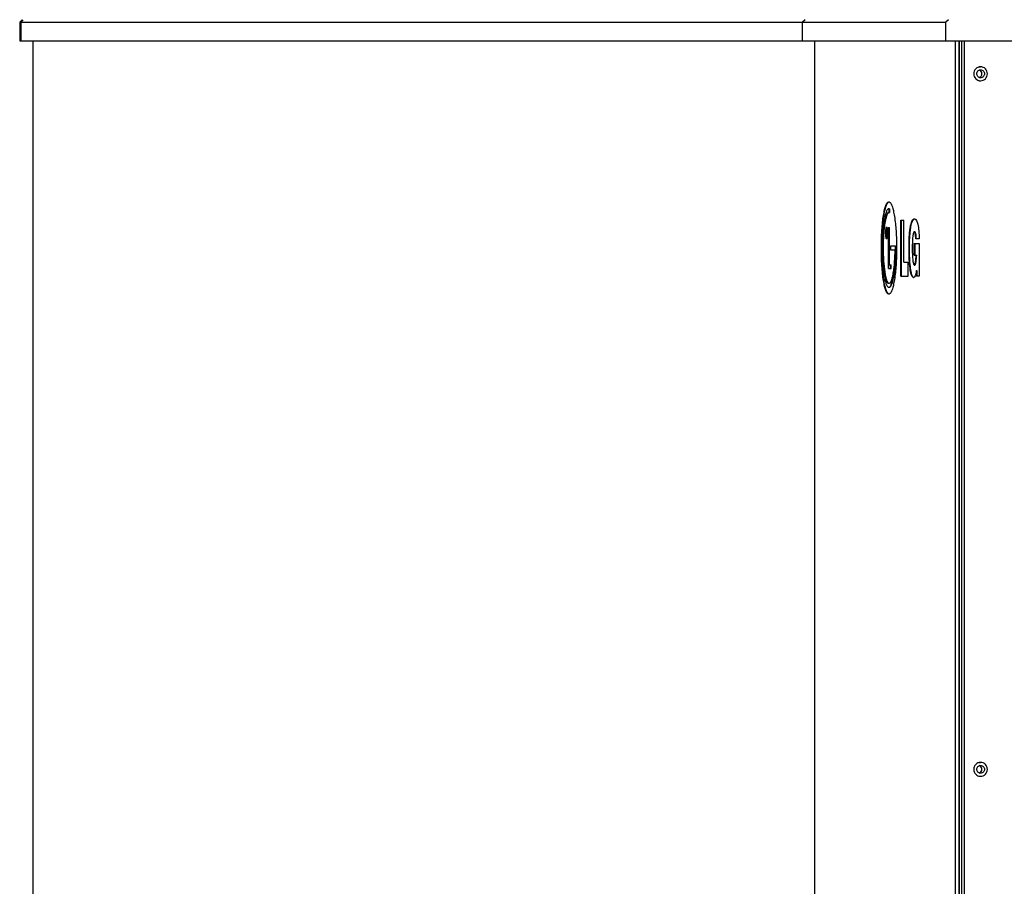
# Model space of a CAD drawing. Units: millimetres. Extents: x 0 to 6500, y 0 to 5000.
# Drawn here: x 5001 to 5373, y 723 to 1052 of the extents above; entities that cross this region are included whole.
import ezdxf

# ---------------------------------------------------------------- set-up
doc = ezdxf.new("R2010")
doc.units = ezdxf.units.MM
doc.header["$LTSCALE"] = 357.5
doc.layers.get('0').update_dxf_attribs({"linetype": 'CONTINUOUS'})
doc.layers.add('7_ALL_FEATURES', color=7, linetype='CONTINUOUS')

msp = doc.modelspace()

# ---------------------------------------------------------------- linework, layer by layer
at = {"color": 7, "linetype": 'Continuous'}
msp.add_line((5301.755, 490.887), (5301.755, 1043.707), dxfattribs=at)
at = {"layer": '7_ALL_FEATURES', "color": 7, "linetype": 'Continuous'}
for p, q in [((5001.737, 1051.707), (5000.737, 1050.707)), ((5001.932, 1051.707), (5001.126, 1050.707)), ((5298.055, 1051.707), (5297.055, 1050.707)), ((5352.378, 1051.707), (5351.404, 1050.707)), ((5000.737, 1050.707), (5000.737, 1043.707)), ((5000.737, 1050.707), (5351.404, 1050.707)), ((5001.126, 1050.707), (5001.126, 1043.707)), ((5297.055, 1043.707), (5297.055, 1050.707)), ((5351.404, 1043.707), (5351.404, 1050.707)), ((5000.737, 1043.707), (5489.947, 1043.707)), ((5005.681, 1043.707), (5005.681, 490.887)), ((5354.958, 490.887), (5354.958, 1043.707)), ((5356.399, 490.887), (5356.399, 1043.707)), ((5356.497, 490.887), (5356.497, 1043.707)), ((5357.425, 490.887), (5357.425, 1043.707)), ((5358.386, 490.887), (5358.386, 1043.707)), ((5363.818, 1033.857), (5364.499, 1033.857)), ((5363.818, 1028.557), (5364.499, 1028.557)), ((5329.968, 980.078), (5329.773, 980.078)), ((5329.868, 980.067), (5329.773, 980.078)), ((5329.868, 980.067), (5330.064, 980.067)), ((5329.868, 978.677), (5329.868, 980.067)), ((5329.868, 978.677), (5330.064, 978.677)), ((5330.064, 980.067), (5330.064, 978.677)), ((5329.018, 973.01), (5328.823, 973.01)), ((5329.634, 972.997), (5330.064, 972.997)), ((5329.634, 957.437), (5329.634, 972.997)), ((5329.868, 958.827), (5329.868, 972.997)), ((5330.064, 958.827), (5330.064, 972.997)), ((5334.316, 975.757), (5335.438, 975.757)), ((5334.316, 954.547), (5334.316, 975.757)), ((5334.511, 954.547), (5334.511, 975.757)), ((5335.438, 959.847), (5335.438, 975.757)), ((5329.17, 970.877), (5329.365, 970.877)), ((5339.589, 971.325), (5339.394, 971.325)), ((5328.823, 968.75), (5329.018, 968.75)), ((5332.153, 965.887), (5330.457, 965.887)), ((5330.457, 965.887), (5330.457, 964.517)), ((5332.222, 965.888), (5332.153, 965.887)), ((5332.256, 965.887), (5332.222, 965.888)), ((5332.256, 965.887), (5332.451, 965.887)), ((5332.256, 965.21), (5332.256, 965.887)), ((5332.451, 965.21), (5332.451, 965.887)), ((5339.354, 966.897), (5341.248, 966.897)), ((5339.354, 962.437), (5339.354, 966.897)), ((5339.549, 966.897), (5339.549, 962.437)), ((5341.248, 968.647), (5339.975, 968.647)), ((5341.248, 966.897), (5341.248, 954.547)), ((5326.936, 965.207), (5327.131, 965.207)), ((5330.457, 964.517), (5332.016, 964.517)), ((5332.256, 965.21), (5332.451, 965.21)), ((5339.354, 962.437), (5340.322, 962.437)), ((5329.868, 958.827), (5330.65, 958.827)), ((5330.455, 957.437), (5330.455, 958.827)), ((5330.65, 957.437), (5330.65, 958.827)), ((5335.438, 959.847), (5337.141, 959.847)), ((5337.141, 954.547), (5337.141, 959.847)), ((5339.419, 958.767), (5339.614, 958.767)), ((5329.634, 957.437), (5330.65, 957.437)), ((5334.316, 954.547), (5337.141, 954.547)), ((5338.143, 955.637), (5338.338, 955.637)), ((5340.208, 956.657), (5340.403, 956.657)), ((5340.208, 954.547), (5340.208, 956.657)), ((5341.248, 954.547), (5340.208, 954.547)), ((5340.403, 956.657), (5340.403, 954.547)), ((5329.75, 950.347), (5329.945, 950.347)), ((5363.818, 770.357), (5364.499, 770.357)), ((5363.818, 765.057), (5364.499, 765.057))]:
    msp.add_line(p, q, dxfattribs=at)
msp.add_arc((5339.115, 954.373), 0.365, 270.035, 278.66057, dxfattribs=at)
for points, knots in [([(5364.499, 1033.857), (5363.838, 1033.857), (5362.452, 1033.275), (5361.918, 1031.881), (5361.918, 1031.207)], [0, 0, 0, 0, 0.495335, 1, 1, 1, 1]), ([(5363.038, 1031.207), (5363.038, 1031.588), (5363.34, 1032.377), (5364.125, 1032.707), (5364.499, 1032.707)], [0, 0, 0, 0, 0.5046649, 1, 1, 1, 1]), ([(5365.007, 1031.207), (5365.007, 1031.511), (5364.821, 1032.13), (5364.305, 1032.525), (5364.023, 1032.625)], [0, 0, 0, 0, 0.5035947, 1, 1, 1, 1]), ([(5367.08, 1031.207), (5367.08, 1031.881), (5366.546, 1033.275), (5365.16, 1033.857), (5364.499, 1033.857)], [0, 0, 0, 0, 0.504665, 1, 1, 1, 1]), ([(5364.499, 1032.707), (5364.873, 1032.707), (5365.657, 1032.377), (5365.96, 1031.588), (5365.96, 1031.207)], [0, 0, 0, 0, 0.4953351, 1, 1, 1, 1]), ([(5361.918, 1031.207), (5361.918, 1030.534), (5362.452, 1029.14), (5363.838, 1028.557), (5364.499, 1028.557)], [0, 0, 0, 0, 0.504665, 1, 1, 1, 1]), ([(5364.499, 1029.707), (5364.125, 1029.707), (5363.34, 1030.037), (5363.038, 1030.826), (5363.038, 1031.207)], [0, 0, 0, 0, 0.4953351, 1, 1, 1, 1]), ([(5364.023, 1029.789), (5364.305, 1029.889), (5364.821, 1030.284), (5365.007, 1030.903), (5365.007, 1031.207)], [0, 0, 0, 0, 0.4964053, 1, 1, 1, 1]), ([(5364.499, 1028.557), (5365.16, 1028.557), (5366.546, 1029.14), (5367.08, 1030.534), (5367.08, 1031.207)], [0, 0, 0, 0, 0.495335, 1, 1, 1, 1]), ([(5365.96, 1031.207), (5365.96, 1030.826), (5365.657, 1030.037), (5364.873, 1029.707), (5364.499, 1029.707)], [0, 0, 0, 0, 0.5046649, 1, 1, 1, 1]), ([(5326.936, 965.207), (5326.936, 967.443), (5327.027, 970.693), (5327.368, 974.819), (5327.698, 977.441), (5328.104, 979.599), (5328.505, 981.06), (5328.889, 981.927), (5329.188, 982.426), (5329.534, 982.707), (5329.751, 982.707)], [0, 0, 0, 0, 0.3704875, 0.538177, 0.6858218, 0.8082487, 0.9015775, 0.9366433, 0.9640145, 1, 1, 1, 1]), ([(5327.131, 965.207), (5327.131, 967.357), (5327.243, 971.36), (5327.673, 976.091), (5328.212, 979.214), (5328.649, 980.895), (5329.093, 982.029), (5329.533, 982.583), (5329.763, 982.672)], [0, 0, 0, 0, 0.3597763, 0.6700774, 0.7935193, 0.8905161, 0.9588017, 1, 1, 1, 1]), ([(5329.935, 982.672), (5330.167, 982.583), (5330.614, 982.031), (5331.077, 980.896), (5331.538, 979.215), (5332.116, 976.093), (5332.589, 971.362), (5332.713, 967.357), (5332.713, 965.207)], [0, 0, 0, 0, 0.0414597, 0.1100319, 0.2072353, 0.3307675, 0.6408468, 1, 1, 1, 1]), ([(5329.773, 980.078), (5329.59, 980.078), (5329.296, 979.852), (5329.036, 979.441), (5328.705, 978.722), (5328.362, 977.493), (5328.013, 975.67), (5327.728, 973.448), (5327.431, 969.943), (5327.296, 965.274), (5327.424, 960.601), (5327.715, 957.083), (5327.998, 954.845), (5328.345, 953.002), (5328.686, 951.753), (5329.015, 951.013), (5329.27, 950.589), (5329.564, 950.347), (5329.75, 950.347)], [0, 0, 0, 0, 0.0178562, 0.0311983, 0.0482863, 0.0944019, 0.1553665, 0.2290072, 0.3127145, 0.4981238, 0.6839139, 0.7680338, 0.8421497, 0.9036931, 0.9506465, 0.9682111, 0.9819364, 1, 1, 1, 1]), ([(5329.751, 951.737), (5329.584, 951.737), (5329.318, 951.954), (5329.087, 952.337), (5328.79, 953.004), (5328.48, 954.129), (5328.165, 955.789), (5327.908, 957.806), (5327.641, 960.98), (5327.521, 965.202), (5327.666, 970.109), (5328.015, 973.848), (5328.478, 976.266), (5328.795, 977.379), (5329.09, 978.05), (5329.318, 978.442), (5329.579, 978.687), (5329.751, 978.687)], [0, 0, 0, 0, 0.0180102, 0.0316875, 0.0491875, 0.0959129, 0.1571385, 0.2309083, 0.314672, 0.49989, 0.685156, 0.8428285, 0.9034528, 0.9497167, 0.9674214, 0.9815328, 1, 1, 1, 1]), ([(5329.772, 951.778), (5329.594, 951.863), (5329.265, 952.31), (5328.92, 953.208), (5328.588, 954.524), (5328.175, 956.944), (5327.846, 960.59), (5327.722, 965.315), (5327.835, 969.363), (5328.084, 972.416), (5328.322, 974.377), (5328.615, 976.011), (5328.957, 977.283), (5329.307, 978.143), (5329.632, 978.584), (5329.811, 978.659)], [0, 0, 0, 0, 0.0214519, 0.0565143, 0.105888, 0.1682106, 0.3238, 0.5034269, 0.6825072, 0.764029, 0.8366535, 0.8973325, 0.9448147, 0.9788931, 1, 1, 1, 1]), ([(5329.811, 978.659), (5329.821, 978.663), (5329.84, 978.67), (5329.86, 978.676), (5329.87, 978.678)], [0, 0, 0, 0, 0.5062104, 1, 1, 1, 1]), ([(5328.823, 973.01), (5328.753, 973.01), (5328.639, 972.733), (5328.563, 972.332), (5328.491, 971.647), (5328.478, 971.15), (5328.478, 970.877)], [0, 0, 0, 0, 0.09503, 0.3116012, 0.6282113, 1, 1, 1, 1]), ([(5329.17, 970.877), (5329.17, 971.15), (5329.157, 971.647), (5329.084, 972.333), (5329.007, 972.733), (5328.893, 973.01), (5328.823, 973.01)], [0, 0, 0, 0, 0.3717962, 0.6883635, 0.9049201, 1, 1, 1, 1]), ([(5329.365, 970.877), (5329.365, 971.15), (5329.352, 971.647), (5329.279, 972.333), (5329.202, 972.733), (5329.088, 973.01), (5329.018, 973.01)], [0, 0, 0, 0, 0.371797, 0.6883649, 0.9049214, 1, 1, 1, 1]), ([(5338.143, 955.637), (5337.926, 956.499), (5337.653, 958.473), (5337.445, 961.617), (5337.384, 965.047), (5337.439, 968.468), (5337.623, 971.191), (5337.888, 973.129), (5338.127, 974.285), (5338.4, 975.182), (5338.699, 975.813), (5339.033, 976.203), (5339.308, 976.299), (5339.425, 976.299)], [0, 0, 0, 0, 0.1254313, 0.2801108, 0.4447233, 0.609378, 0.7629294, 0.8294973, 0.8853245, 0.9293195, 0.9614361, 0.9835057, 1, 1, 1, 1]), ([(5338.338, 955.637), (5338.127, 956.476), (5337.857, 958.394), (5337.648, 961.454), (5337.58, 964.798), (5337.624, 968.153), (5337.788, 970.843), (5338.031, 972.79), (5338.249, 973.981), (5338.514, 974.94), (5338.826, 975.728), (5339.207, 976.219), (5339.491, 976.285)], [0, 0, 0, 0, 0.1228392, 0.2742736, 0.4358282, 0.5979863, 0.75092, 0.8185595, 0.876537, 0.9232747, 0.958556, 1, 1, 1, 1]), ([(5339.658, 976.249), (5339.909, 976.137), (5340.384, 975.446), (5340.596, 974.719), (5340.717, 974.237)], [0, 0, 0, 0, 0.3561755, 1, 1, 1, 1]), ([(5340.717, 974.237), (5340.918, 973.411), (5341.13, 971.54), (5341.228, 969.671), (5341.248, 968.647)], [0, 0, 0, 0, 0.4537321, 1, 1, 1, 1]), ([(5328.478, 970.877), (5328.478, 970.605), (5328.491, 970.109), (5328.564, 969.425), (5328.639, 969.026), (5328.753, 968.75), (5328.823, 968.75)], [0, 0, 0, 0, 0.3721051, 0.688719, 0.9050662, 1, 1, 1, 1]), ([(5328.823, 968.75), (5328.892, 968.75), (5329.007, 969.025), (5329.083, 969.425), (5329.157, 970.109), (5329.17, 970.605), (5329.17, 970.877)], [0, 0, 0, 0, 0.0949903, 0.3113376, 0.6279326, 1, 1, 1, 1]), ([(5329.018, 968.75), (5329.087, 968.75), (5329.202, 969.025), (5329.279, 969.425), (5329.352, 970.109), (5329.365, 970.605), (5329.365, 970.877)], [0, 0, 0, 0, 0.094989, 0.3113362, 0.6279318, 1, 1, 1, 1]), ([(5339.394, 971.325), (5339.312, 971.325), (5339.117, 971.103), (5338.922, 970.36), (5338.737, 968.968), (5338.652, 967.069), (5338.625, 965.009), (5338.656, 962.954), (5338.752, 961.072), (5338.935, 959.7), (5339.146, 958.979), (5339.337, 958.767), (5339.419, 958.767)], [0, 0, 0, 0, 0.0191484, 0.0576331, 0.18489, 0.3406368, 0.5027048, 0.6645661, 0.8192874, 0.9440204, 0.9810156, 1, 1, 1, 1]), ([(5339.975, 968.647), (5339.967, 969.005), (5339.934, 969.661), (5339.842, 970.42), (5339.714, 970.902), (5339.618, 971.156), (5339.485, 971.325), (5339.394, 971.325)], [0, 0, 0, 0, 0.3805032, 0.6976607, 0.8158693, 0.9035952, 1, 1, 1, 1]), ([(5340.169, 968.647), (5340.162, 969.005), (5340.129, 969.661), (5340.037, 970.42), (5339.909, 970.902), (5339.813, 971.156), (5339.68, 971.325), (5339.589, 971.325)], [0, 0, 0, 0, 0.3805038, 0.6976617, 0.8158703, 0.9035961, 1, 1, 1, 1]), ([(5329.751, 947.706), (5329.534, 947.706), (5329.188, 947.988), (5328.889, 948.486), (5328.505, 949.354), (5328.104, 950.815), (5327.698, 952.973), (5327.368, 955.595), (5327.027, 959.721), (5326.936, 962.971), (5326.936, 965.207)], [0, 0, 0, 0, 0.0359867, 0.0633594, 0.0984264, 0.1917574, 0.3141859, 0.4618312, 0.6295196, 1, 1, 1, 1]), ([(5329.763, 947.741), (5329.533, 947.83), (5329.093, 948.384), (5328.649, 949.519), (5328.212, 951.2), (5327.673, 954.323), (5327.242, 959.054), (5327.131, 963.057), (5327.131, 965.207)], [0, 0, 0, 0, 0.041199, 0.109485, 0.2064827, 0.3299256, 0.6402273, 1, 1, 1, 1]), ([(5329.75, 950.347), (5329.935, 950.347), (5330.229, 950.585), (5330.492, 951.004), (5330.829, 951.739), (5331.184, 952.979), (5331.555, 954.815), (5331.849, 957.049), (5332.16, 960.556), (5332.256, 963.315), (5332.256, 965.21)], [0, 0, 0, 0, 0.0361083, 0.063436, 0.0984789, 0.1921185, 0.3144162, 0.4629244, 0.6308921, 1, 1, 1, 1]), ([(5332.713, 965.207), (5332.713, 963.057), (5332.589, 959.052), (5332.116, 954.32), (5331.538, 951.198), (5331.077, 949.517), (5330.614, 948.382), (5330.167, 947.83), (5329.935, 947.741)], [0, 0, 0, 0, 0.3591491, 0.6692268, 0.7927595, 0.889964, 0.9585378, 1, 1, 1, 1]), ([(5329.945, 950.347), (5330.13, 950.347), (5330.425, 950.585), (5330.687, 951.004), (5331.024, 951.739), (5331.379, 952.979), (5331.75, 954.815), (5332.045, 957.049), (5332.355, 960.556), (5332.451, 963.315), (5332.451, 965.21)], [0, 0, 0, 0, 0.0361074, 0.0634349, 0.0984776, 0.1921171, 0.3144148, 0.4629232, 0.6308913, 1, 1, 1, 1]), ([(5332.016, 964.517), (5332.003, 962.994), (5331.896, 960.156), (5331.553, 956.796), (5331.144, 954.553), (5330.823, 953.307), (5330.486, 952.418), (5330.19, 951.96), (5330.023, 951.837)], [0, 0, 0, 0, 0.3518786, 0.6560572, 0.7791937, 0.8787048, 0.952293, 1, 1, 1, 1]), ([(5339.419, 958.767), (5339.474, 958.767), (5339.592, 958.907), (5339.687, 959.165), (5339.796, 959.552), (5339.925, 960.215), (5340.053, 961.187), (5340.111, 962.002), (5340.127, 962.437)], [0, 0, 0, 0, 0.0434606, 0.1211395, 0.2276848, 0.3554874, 0.6560473, 1, 1, 1, 1]), ([(5339.614, 958.767), (5339.669, 958.767), (5339.787, 958.907), (5339.882, 959.165), (5339.991, 959.552), (5340.12, 960.215), (5340.248, 961.187), (5340.306, 962.002), (5340.322, 962.437)], [0, 0, 0, 0, 0.0434601, 0.1211389, 0.2276842, 0.3554868, 0.656047, 1, 1, 1, 1]), ([(5339.115, 954.009), (5338.899, 954.009), (5338.573, 954.381), (5338.332, 954.963), (5338.204, 955.393), (5338.143, 955.637)], [0, 0, 0, 0, 0.3287467, 0.616028, 1, 1, 1, 1]), ([(5339.1, 954.071), (5338.914, 954.183), (5338.591, 954.723), (5338.428, 955.277), (5338.338, 955.637)], [0, 0, 0, 0, 0.3687862, 1, 1, 1, 1]), ([(5340.208, 956.657), (5340.158, 956.266), (5340.044, 955.577), (5339.799, 954.688), (5339.458, 954.057), (5339.169, 954.013)], [0, 0, 0, 0, 0.4048334, 0.7004306, 1, 1, 1, 1]), ([(5330.023, 951.837), (5330.002, 951.821), (5329.92, 951.768), (5329.822, 951.737), (5329.751, 951.737)], [0, 0, 0, 0, 0.2762001, 1, 1, 1, 1]), ([(5364.499, 770.357), (5363.838, 770.357), (5362.452, 769.775), (5361.918, 768.381), (5361.918, 767.707)], [0, 0, 0, 0, 0.495335, 1, 1, 1, 1]), ([(5363.038, 767.707), (5363.038, 768.088), (5363.34, 768.877), (5364.125, 769.207), (5364.499, 769.207)], [0, 0, 0, 0, 0.5046649, 1, 1, 1, 1]), ([(5365.007, 767.707), (5365.007, 768.011), (5364.821, 768.63), (5364.305, 769.025), (5364.023, 769.125)], [0, 0, 0, 0, 0.5035947, 1, 1, 1, 1]), ([(5367.08, 767.707), (5367.08, 768.381), (5366.546, 769.775), (5365.16, 770.357), (5364.499, 770.357)], [0, 0, 0, 0, 0.504665, 1, 1, 1, 1]), ([(5364.499, 769.207), (5364.873, 769.207), (5365.657, 768.877), (5365.96, 768.088), (5365.96, 767.707)], [0, 0, 0, 0, 0.4953351, 1, 1, 1, 1]), ([(5361.918, 767.707), (5361.918, 767.034), (5362.452, 765.64), (5363.838, 765.057), (5364.499, 765.057)], [0, 0, 0, 0, 0.504665, 1, 1, 1, 1]), ([(5364.499, 766.207), (5364.125, 766.207), (5363.34, 766.537), (5363.038, 767.326), (5363.038, 767.707)], [0, 0, 0, 0, 0.4953351, 1, 1, 1, 1]), ([(5364.023, 766.289), (5364.305, 766.389), (5364.821, 766.784), (5365.007, 767.403), (5365.007, 767.707)], [0, 0, 0, 0, 0.4964053, 1, 1, 1, 1]), ([(5364.499, 765.057), (5365.16, 765.057), (5366.546, 765.64), (5367.08, 767.034), (5367.08, 767.707)], [0, 0, 0, 0, 0.495335, 1, 1, 1, 1]), ([(5365.96, 767.707), (5365.96, 767.326), (5365.657, 766.537), (5364.873, 766.207), (5364.499, 766.207)], [0, 0, 0, 0, 0.5046649, 1, 1, 1, 1])]:
    msp.add_open_spline(points, degree=3, knots=knots, dxfattribs=at)
for points in [[(5329.751, 982.707), (5329.813, 982.707), (5329.876, 982.694), (5329.935, 982.672)], [(5329.763, 982.672), (5329.791, 982.683), (5329.819, 982.691), (5329.849, 982.697)], [(5329.751, 978.687), (5329.79, 978.687), (5329.83, 978.685), (5329.868, 978.677)], [(5339.425, 976.299), (5339.504, 976.299), (5339.585, 976.281), (5339.658, 976.249)], [(5329.858, 951.748), (5329.829, 951.755), (5329.8, 951.765), (5329.772, 951.778)], [(5339.209, 954.023), (5339.171, 954.034), (5339.134, 954.05), (5339.1, 954.071)], [(5329.935, 947.741), (5329.876, 947.719), (5329.813, 947.706), (5329.751, 947.706)], [(5329.849, 947.716), (5329.819, 947.722), (5329.791, 947.731), (5329.763, 947.741)]]:
    msp.add_open_spline(points, degree=3, dxfattribs=at)

doc.saveas('drawing.dxf')
